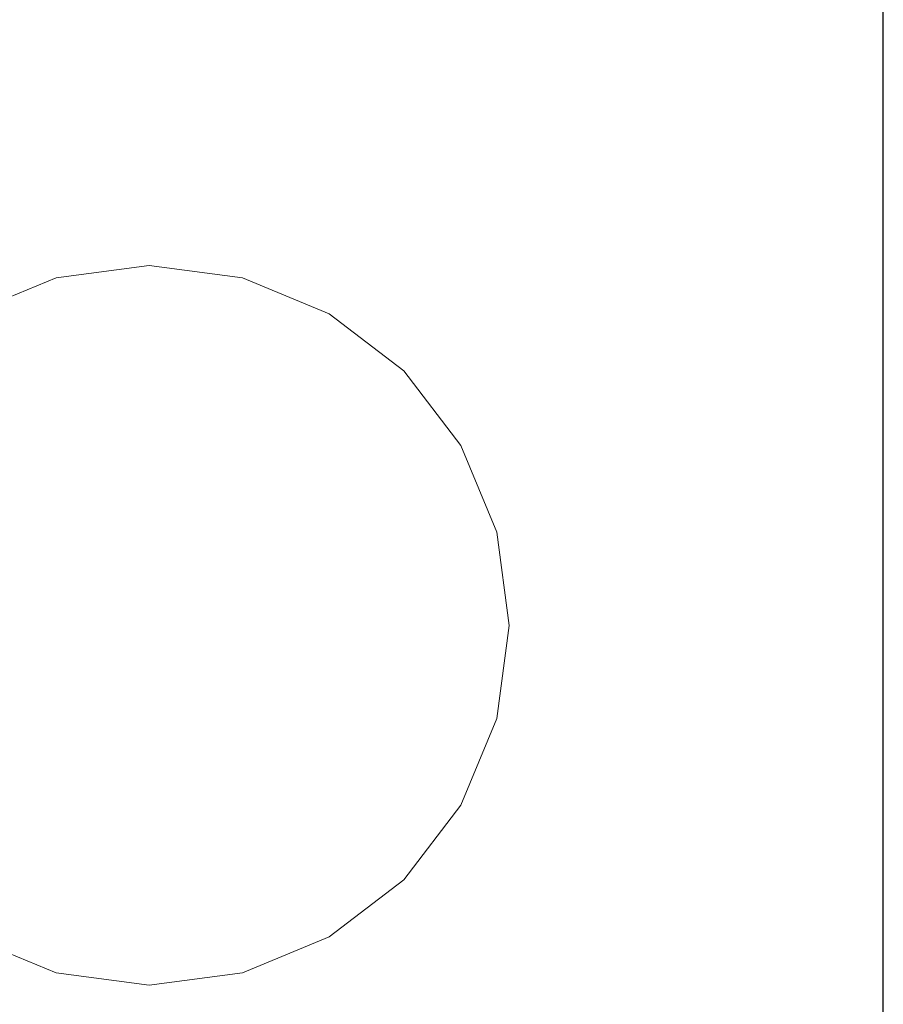
# Model space of a CAD drawing. Units: millimetres. Extents: x -1 to 471, y -837 to 1.
# Drawn here: x 360 to 420, y -705 to -637 of the extents above; entities that cross this region are included whole.
import ezdxf

# ---------------------------------------------------------------- set-up
doc = ezdxf.new("R2010")
doc.units = ezdxf.units.MM
for name, color, linetype in [('IQ_200_2D', 1, 'Continuous'), ('IQ_200_3D', 1, 'Continuous'), ('IQ_204_3D', 7, 'Continuous')]:
    doc.layers.add(name, color=color, linetype=linetype)

msp = doc.modelspace()

# ---------------------------------------------------------------- linework, layer by layer
at = {"layer": 'IQ_200_2D'}
msp.add_line((420, -756.456), (420, -274.419), dxfattribs=at)
at = {"layer": 'IQ_200_3D', "linetype": 'Continuous', "lineweight": 5}
for points, invisible_edges in [([(70, -291.935, 1140.869), (50, -715.524, 1140.869), (110, -715.524, 1140.869), (360, -715.524, 1140.869)], 13), ([(70, -291.935, 926), (420, -715.524, 926), (50, -715.524, 926), (50, -291.935, 926)], 1), ([(400, -291.935, 1140.869), (70, -291.935, 1140.869), (360, -715.524, 1140.869)], 15), ([(400, -291.935, 926), (420, -291.935, 926), (420, -715.524, 926), (70, -291.935, 926)], 12), ([(400, -291.935, 1140.869), (360, -715.524, 1140.869), (420, -715.524, 1140.869), (420, -291.935, 1140.869)], 1)]:
    msp.add_3dface(points, dxfattribs=dict(at, invisible_edges=invisible_edges))
for points in [[(420, -715.524, 926), (420, -291.935, 926), (420, -291.935, 1140.869), (420, -715.524, 1140.869)], [(420, -722.478, 1141.959), (50, -722.478, 1141.959), (50, -298.771, 1141.959), (420, -298.771, 1141.959)], [(420, -298.771, 1147.918), (50, -298.771, 1147.918), (50, -722.478, 1147.918), (420, -722.478, 1147.918)], [(420, -722.478, 1141.959), (420, -298.771, 1141.959), (420, -298.771, 1147.918), (420, -722.478, 1147.918)]]:
    msp.add_3dface(points, dxfattribs=at)
at = {"layer": 'IQ_204_3D', "linetype": 'Continuous', "lineweight": 5}
for points, invisible_edges in [([(386.678, -661.322, 900), (344, -679, 900), (351.322, -661.322, 900), (369, -654, 900)], 15), ([(351.322, -661.322, 900), (356.5, -657.349, 900), (362.53, -654.852, 900), (369, -654, 900)], 8), ([(362.53, -654.852, 900), (362.53, -654.852, 926), (369, -654, 926), (369, -654, 900)], 5), ([(375.47, -654.852, 926), (375.47, -654.852, 900), (369, -654, 900), (369, -654, 926)], 5), ([(369, -654, 900), (375.47, -654.852, 900), (381.5, -657.349, 900), (386.678, -661.322, 900)], 8), ([(362.53, -654.852, 926), (362.53, -654.852, 900), (356.5, -657.349, 900), (356.5, -657.349, 926)], 5), ([(381.5, -657.349, 926), (381.5, -657.349, 900), (375.47, -654.852, 900), (375.47, -654.852, 926)], 5), ([(386.678, -661.322, 926), (386.678, -661.322, 900), (381.5, -657.349, 900), (381.5, -657.349, 926)], 5), ([(386.678, -661.322, 900), (381.5, -700.651, 900), (344, -679, 900)], 15), ([(394, -679, 900), (386.678, -696.678, 900), (381.5, -700.651, 900), (386.678, -661.322, 900)], 13), ([(390.651, -666.5, 926), (390.651, -666.5, 900), (386.678, -661.322, 900), (386.678, -661.322, 926)], 5), ([(386.678, -661.322, 900), (390.651, -666.5, 900), (393.148, -672.53, 900), (394, -679, 900)], 8), ([(393.148, -672.53, 926), (393.148, -672.53, 900), (390.651, -666.5, 900), (390.651, -666.5, 926)], 5), ([(394, -679, 926), (394, -679, 900), (393.148, -672.53, 900), (393.148, -672.53, 926)], 4), ([(381.5, -700.651, 900), (356.5, -700.651, 900), (344.852, -685.47, 900), (344, -679, 900)], 11), ([(394, -679, 900), (393.148, -685.47, 900), (390.651, -691.5, 900), (386.678, -696.678, 900)], 8), ([(393.148, -685.47, 926), (393.148, -685.47, 900), (394, -679, 900), (394, -679, 926)], 1), ([(390.651, -691.5, 926), (390.651, -691.5, 900), (393.148, -685.47, 900), (393.148, -685.47, 926)], 5), ([(386.678, -696.678, 926), (386.678, -696.678, 900), (390.651, -691.5, 900), (390.651, -691.5, 926)], 5), ([(381.5, -700.651, 926), (381.5, -700.651, 900), (386.678, -696.678, 900), (386.678, -696.678, 926)], 5), ([(356.5, -700.651, 926), (356.5, -700.651, 900), (362.53, -703.148, 900), (362.53, -703.148, 926)], 5), ([(369, -704, 900), (362.53, -703.148, 900), (356.5, -700.651, 900), (381.5, -700.651, 900)], 12), ([(381.5, -700.651, 900), (375.47, -703.148, 900), (369, -704, 900)], 12), ([(375.47, -703.148, 926), (375.47, -703.148, 900), (381.5, -700.651, 900), (381.5, -700.651, 926)], 5), ([(362.53, -703.148, 926), (362.53, -703.148, 900), (369, -704, 900), (369, -704, 926)], 5), ([(375.47, -703.148, 900), (375.47, -703.148, 926), (369, -704, 926), (369, -704, 900)], 5)]:
    msp.add_3dface(points, dxfattribs=dict(at, invisible_edges=invisible_edges))

doc.saveas('drawing.dxf')
